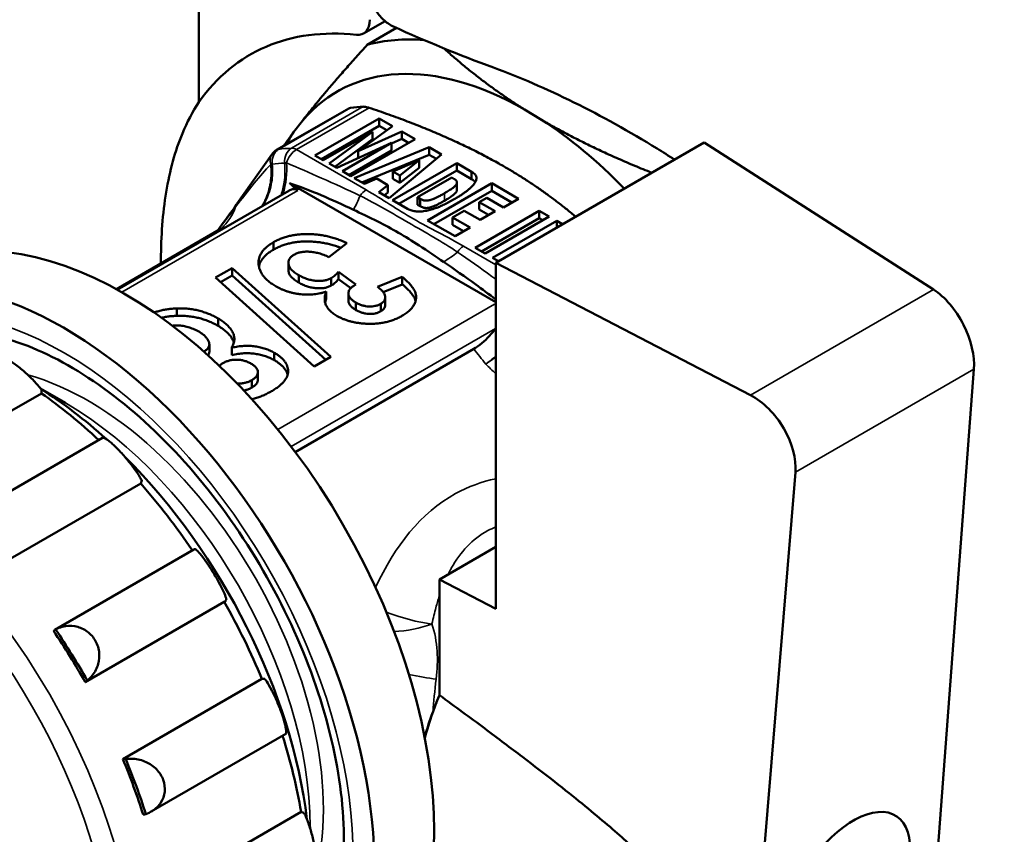
# Model space of a CAD drawing. Units: millimetres. Extents: x 87 to 771, y 25 to 568.
# Drawn here: x 637 to 670, y 167 to 194 of the extents above; entities that cross this region are included whole.
import ezdxf

# ---------------------------------------------------------------- set-up
doc = ezdxf.new("R2010")
doc.units = ezdxf.units.MM
doc.header["$LTSCALE"] = 2
doc.layers.add('Sichtbar (ISO)', color=7, linetype='Continuous', lineweight=50)
doc.layers.add('Sichtbar schmal (ISO)', color=7, linetype='Continuous', lineweight=35)

msp = doc.modelspace()

# ---------------------------------------------------------------- linework, layer by layer
at = {"layer": 'Sichtbar (ISO)'}
for p, q in [((643.034, 191.654), (643.034, 207.751)), ((649.189, 194.332), (648.477, 193.921)), ((648.603, 193.549), (649.568, 194.106)), ((645.607, 190.074), (647.989, 191.449)), ((653.801, 191.411), (654.36, 191.072)), ((646.169, 190.66), (646.461, 191.042)), ((646.874, 189.894), (648.995, 191.119)), ((648.995, 191.119), (649.437, 190.864)), ((648.995, 190.874), (648.995, 191.119)), ((647.086, 189.772), (648.995, 190.874)), ((649.437, 190.864), (648.301, 190.033)), ((648.995, 190.874), (649.249, 190.727)), ((648.774, 190.673), (647.149, 189.735)), ((647.341, 189.625), (648.774, 190.673)), ((647.528, 189.517), (648.774, 190.428)), ((650.18, 190.435), (648.059, 189.21)), ((648.301, 190.033), (649.741, 190.688)), ((648.774, 190.428), (648.774, 190.673)), ((649.407, 190.292), (649.741, 190.444)), ((649.741, 190.688), (650.18, 190.435)), ((649.741, 190.444), (649.741, 190.688)), ((649.741, 190.444), (649.968, 190.313)), ((649.407, 190.307), (647.591, 189.48)), ((647.783, 189.369), (649.407, 190.307)), ((647.995, 189.247), (649.407, 190.062)), ((648.169, 189.147), (650.653, 190.162)), ((649.407, 190.062), (649.407, 190.307)), ((650.653, 190.162), (651.059, 189.927)), ((650.653, 189.917), (650.653, 190.162)), ((659.736, 190.322), (652.85, 186.347)), ((667.319, 185.46), (659.736, 190.322)), ((645.448, 189.928), (644.296, 188.289)), ((647.149, 189.735), (646.874, 189.894)), ((648.301, 189.803), (648.301, 190.033)), ((648.417, 189.003), (650.653, 189.917)), ((651.059, 189.927), (649.326, 188.479)), ((650.313, 189.732), (649.451, 189.361)), ((649.68, 189.228), (650.313, 189.732)), ((650.313, 189.487), (650.313, 189.732)), ((650.653, 189.917), (650.886, 189.782)), ((645.415, 189.584), (645.415, 189.584)), ((647.591, 189.48), (647.341, 189.625)), ((649.436, 188.415), (651.557, 189.64)), ((649.68, 188.983), (650.313, 189.487)), ((651.557, 189.64), (652.052, 189.354)), ((651.557, 189.395), (651.557, 189.64)), ((648.059, 189.21), (647.783, 189.369)), ((648.505, 188.953), (648.169, 189.147)), ((648.915, 189.129), (648.505, 188.953)), ((649.284, 188.916), (648.915, 189.129)), ((649.451, 189.361), (649.68, 189.228)), ((649.451, 189.116), (649.451, 189.361)), ((649.451, 189.116), (649.68, 188.983)), ((649.648, 188.292), (651.557, 189.395)), ((649.68, 188.983), (649.68, 189.228)), ((651.392, 189.163), (650.263, 188.51)), ((651.477, 189.114), (651.392, 189.163)), ((651.557, 189.395), (652.052, 189.109)), ((652.052, 189.109), (652.052, 189.354)), ((652.85, 185.041), (646.027, 188.98)), ((648.981, 188.678), (649.284, 188.916)), ((649.284, 188.672), (649.284, 188.916)), ((650.593, 187.747), (652.714, 188.972)), ((651.566, 188.755), (651.566, 189)), ((652.714, 188.972), (653.596, 188.463)), ((652.714, 188.727), (652.714, 188.972)), ((640.34, 185.458), (646.006, 188.729)), ((649.326, 188.479), (648.981, 188.678)), ((649.031, 188.472), (649.031, 188.472)), ((649.16, 188.574), (649.284, 188.672)), ((650.263, 188.51), (650.346, 188.462)), ((650.263, 188.265), (650.263, 188.51)), ((650.346, 188.217), (650.346, 188.462)), ((650.805, 187.624), (652.714, 188.727)), ((652.549, 188.494), (652.301, 188.351)), ((653.1, 188.176), (652.549, 188.494)), ((652.714, 188.727), (653.384, 188.34)), ((653.596, 188.463), (653.1, 188.176)), ((649.931, 188.129), (649.436, 188.415)), ((649.475, 188.193), (649.475, 188.193)), ((650.263, 188.265), (650.346, 188.217)), ((652.301, 188.351), (652.825, 188.049)), ((652.301, 188.106), (652.301, 188.351)), ((652.301, 188.106), (652.613, 187.927)), ((651.805, 188.065), (651.42, 187.842)), ((651.42, 187.842), (651.998, 187.508)), ((651.42, 187.597), (651.42, 187.842)), ((652.329, 187.763), (651.805, 188.065)), ((652.163, 186.84), (654.285, 188.065)), ((652.825, 188.049), (652.329, 187.763)), ((652.376, 186.718), (654.285, 187.82)), ((654.615, 187.874), (652.494, 186.649)), ((654.285, 188.065), (654.615, 187.874)), ((654.285, 187.82), (654.285, 188.065)), ((654.285, 187.82), (654.403, 187.752)), ((651.502, 187.222), (650.593, 187.747)), ((650.626, 187.521), (650.626, 187.521)), ((651.42, 187.597), (651.786, 187.386)), ((651.998, 187.508), (651.502, 187.222)), ((652.742, 186.506), (654.863, 187.731)), ((654.863, 187.731), (655.055, 187.62)), ((654.863, 187.509), (654.863, 187.731)), ((640.31, 185.475), (643.718, 187.443)), ((645.499, 186.778), (645.499, 187.023)), ((647.931, 186.995), (647.334, 186.536)), ((652.494, 186.649), (652.163, 186.84)), ((651.346, 186.521), (651.346, 186.52)), ((651.466, 186.608), (651.466, 186.608)), ((652.934, 186.395), (652.742, 186.506)), ((643.585, 185.856), (644.137, 186.174)), ((644.137, 186.174), (647.403, 183.237)), ((644.137, 185.93), (644.137, 186.174)), ((645.994, 186.107), (645.994, 186.352)), ((652.85, 174.916), (652.85, 186.347)), ((661.272, 181.969), (652.85, 186.347)), ((646.852, 182.919), (643.585, 185.856)), ((643.751, 185.707), (644.137, 185.93)), ((644.137, 185.93), (647.237, 183.141)), ((646.336, 185.693), (646.336, 185.938)), ((647.411, 185.594), (647.411, 185.839)), ((647.649, 186.045), (648.229, 185.631)), ((647.649, 185.8), (647.649, 186.045)), ((648.94, 185.547), (649.757, 185.879)), ((649.757, 185.634), (649.757, 185.879)), ((647.649, 185.8), (648.057, 185.509)), ((649.127, 185.378), (649.757, 185.634)), ((647.245, 185.151), (647.245, 185.396)), ((647.978, 185.099), (647.978, 185.344)), ((649.197, 184.96), (649.197, 185.205)), ((648.227, 184.786), (648.227, 185.031)), ((649.047, 184.745), (649.047, 184.99)), ((642.313, 184.594), (642.313, 184.839)), ((643.673, 184.262), (643.673, 184.507)), ((643.382, 183.407), (643.382, 183.652)), ((644.121, 183.298), (644.121, 183.543)), ((645.526, 183.13), (645.526, 183.375)), ((646.223, 180.094), (652.12, 183.499)), ((647.403, 183.237), (646.852, 182.919)), ((644.989, 182.483), (644.989, 182.728)), ((668.654, 182.829), (667.253, 164.212)), ((644.785, 182.223), (644.785, 182.468)), ((633.235, 179.377), (637.831, 182.031)), ((638.623, 181.717), (637.804, 182.189)), ((635.487, 178.04), (639.854, 180.561)), ((662.754, 179.423), (661.198, 160.716)), ((636.517, 176.399), (641.113, 179.053)), ((638.274, 174.218), (642.871, 176.872)), ((652.85, 176.957), (650.989, 175.883)), ((650.989, 172.059), (650.989, 175.883)), ((652.85, 174.916), (650.989, 175.883)), ((639.28, 172.49), (643.876, 175.143)), ((645.12, 172.597), (640.524, 169.944)), ((641.458, 168.21), (645.908, 170.779)), ((646.415, 168.203), (641.819, 165.549)), ((646.711, 167.706), (646.711, 167.666))]:
    msp.add_line(p, q, dxfattribs=at)
msp.add_arc((645.857, 189.641), 0.5, 120, 144.8961, dxfattribs=at)
for centre, major_axis, ratio, start_param, end_param in [((647.977, 194.787), (0.5, -0.866), 0.57735, 5.882184, 7.068583), ((652.22, 180.227), (-7.5, 12.99), 0.57735, 5.882184, 6.544997), ((675.42, 213.217), (42, 0), 0.57735, 4.046321, 4.142951), ((654.259, 181.404), (-6.75, 11.691), 0.57735, 5.905256, 6.131991), ((653.853, 181.17), (-6.253, 10.831), 0.57735, 5.50374, 6.487678), ((652.553, 180.419), (-6.075, 10.522), 0.57735, 5.993083, 6.049689), ((653.853, 181.17), (-6.253, 10.831), 0.57735, 5.122388, 5.44048), ((653.853, 181.17), (-6.253, 10.831), 0.57735, 0.267753, 0.329404), ((653.853, 181.17), (6.253, -10.831), 0.57735, 3.625095, 3.62512), ((653.854, 181.17), (6.253, -10.831), 0.57735, 3.700118, 3.700123), ((644.705, 188.001), (-0.409, 0.288), 0.788675, 0, 0.001678), ((653.853, 181.17), (6.253, -10.831), 0.57735, 3.712088, 3.712101), ((640.56, 173.495), (-7.25, 12.557), 0.57735, 3.141593, 6.283185), ((638.58, 172.352), (-7.25, 12.557), 0.57735, 3.091872, 6.39063), ((667.319, 183.827), (0.925, -1.775), 0.546379, 0.721708, 2.379771), ((637.413, 171.678), (-6.575, 11.388), 0.57735, 5.219404, 5.454174), ((637.126, 182.5), (0.5, -0.866), 0.57735, 0.709649, 0.860591), ((636.812, 171.331), (-6.95, 12.038), 0.57735, 5.196751, 5.393932), ((661.272, 180.336), (-1.083, 1.683), 0.606728, 3.810655, 5.468718), ((637.413, 171.678), (-6.575, 11.388), 0.57735, 4.075349, 5.148454), ((640.469, 179.761), (0.5, -0.866), 0.57735, 0.360583, 0.511526), ((636.812, 171.331), (-6.95, 12.038), 0.57735, 4.840028, 5.044866), ((643.371, 176.006), (-0.5, 0.866), 0.57735, 6.231419, 6.283185), ((643.371, 176.006), (0.5, -0.866), 0.57735, 0.011517, 0.16246), ((636.812, 171.331), (-6.95, 12.038), 0.57735, 4.490605, 4.6958), ((638.774, 173.352), (-0.5, 0.866), 0.57735, 6.231419, 6.382362), ((632.216, 168.677), (-6.95, 12.038), 0.57735, 4.6958, 4.839671), ((632.216, 168.677), (-7.025, 12.168), 0.57735, 4.69691, 4.838561), ((638.774, 173.352), (0.5, -0.866), 0.57735, 0.011517, 0.16246), ((645.481, 171.687), (-0.5, 0.866), 0.57735, 5.882353, 6.033296), ((654.525, 171.392), (-3, -5.196), 0.57735, 4.912102, 5.172874), ((654.525, 171.392), (3, 5.196), 0.57735, 1.770509, 1.869547), ((654.525, 171.392), (-3, -5.196), 0.57735, 5.018041, 5.172874), ((636.812, 171.331), (-6.95, 12.038), 0.57735, 4.141539, 4.342384), ((640.885, 169.033), (-0.5, 0.866), 0.57735, 5.882353, 6.033296), ((632.216, 168.677), (-6.95, 12.038), 0.57735, 4.346735, 4.490605), ((632.216, 168.677), (-7.025, 12.168), 0.57735, 4.347844, 4.489496), ((640.885, 169.033), (0.5, -0.866), 0.57735, 5.945636, 6.096579), ((646.546, 167.325), (0.5, -0.866), 0.57735, 2.391695, 2.542638)]:
    msp.add_ellipse(centre, major_axis=major_axis, ratio=ratio, start_param=start_param, end_param=end_param, dxfattribs=at)
msp.add_ellipse((664.478, 165.646), major_axis=(1.624, 2.409), ratio=0.524987, dxfattribs=at)
for points, knots in [([(648.685, 195.332), (648.685, 195.23), (648.704, 195.111), (648.783, 194.873), (648.843, 194.753), (648.981, 194.543), (649.069, 194.439), (649.263, 194.266), (649.369, 194.197), (649.468, 194.152)], [0, 0, 0, 0, 0.037652, 0.037652, 0.0753039, 0.0753039, 0.1132159, 0.1132159, 0.1511279, 0.1511279, 0.1511279, 0.1511279]), ([(658.757, 189.757), (658.565, 189.881), (658.373, 190.003), (657.271, 190.683), (656.344, 191.196), (654.522, 192.095), (653.625, 192.481), (652.775, 192.795)], [6.321568, 6.321568, 6.321568, 6.321568, 6.3861, 6.3861, 6.6889262, 6.6889262, 6.9917524, 6.9917524, 6.9917524, 6.9917524]), ([(643.033, 191.649), (642.828, 191.338), (642.646, 190.996), (642.25, 190.042), (642.072, 189.388), (641.838, 187.978), (641.783, 187.222), (641.783, 186.449), (641.783, 186.408), (641.784, 186.367), (641.784, 186.326)], [-0.7504421, -0.7504421, -0.7504421, -0.7504421, -0.5678645, -0.5678645, -0.2839323, -0.2839323, 0, 0, 0, 0.0149748, 0.0149748, 0.0149748, 0.0149748]), ([(648.661, 191.47), (648.648, 191.475), (648.636, 191.479), (648.565, 191.499), (648.511, 191.507), (648.469, 191.505)], [0.21743625, 0.21743625, 0.21743625, 0.21743625, 0.22157059, 0.22157059, 0.24158922, 0.24158922, 0.24158922, 0.24158922]), ([(651.151, 188.642), (651.178, 188.657), (651.228, 188.686), (651.298, 188.73), (651.359, 188.771), (651.413, 188.808), (651.458, 188.844), (651.495, 188.876), (651.524, 188.906), (651.545, 188.934), (651.558, 188.96), (651.565, 188.984), (651.566, 189.008), (651.561, 189.031), (651.549, 189.053), (651.531, 189.074), (651.508, 189.095), (651.487, 189.107), (651.477, 189.114)], [0, 0, 0, 0, 0.113396, 0.218177, 0.313222, 0.399168, 0.476896, 0.545315, 0.605319, 0.657325, 0.703908, 0.747413, 0.788607, 0.829257, 0.869717, 0.911064, 0.954082, 1, 1, 1, 1]), ([(652.052, 189.354), (652.075, 189.34), (652.118, 189.314), (652.166, 189.268), (652.198, 189.221), (652.213, 189.172), (652.211, 189.122), (652.2, 189.069), (652.173, 189.013), (652.135, 188.956), (652.087, 188.896), (652.027, 188.835), (651.959, 188.773), (651.88, 188.71), (651.793, 188.647), (651.701, 188.584), (651.601, 188.521), (651.531, 188.48), (651.496, 188.459)], [0, 0, 0, 0, 0.05421, 0.103932, 0.151017, 0.197048, 0.2445, 0.294982, 0.348981, 0.407696, 0.470533, 0.5368, 0.606544, 0.680258, 0.757241, 0.835981, 0.916858, 1, 1, 1, 1]), ([(652.052, 189.109), (652.075, 189.095), (652.118, 189.069), (652.154, 189.035), (652.169, 189.016), (652.172, 189.013)], [0, 0, 0, 0, 0.0542096, 0.1039322, 0.1125793, 0.1125793, 0.1125793, 0.1125793]), ([(646.006, 188.729), (646.018, 188.736), (646.031, 188.743), (646.081, 188.766), (646.119, 188.778), (646.174, 188.782), (646.191, 188.781), (646.219, 188.777), (646.23, 188.774), (646.252, 188.767), (646.263, 188.762), (646.284, 188.749), (646.295, 188.741), (646.304, 188.732)], [0.0312339, 0.0312339, 0.0312339, 0.0312339, 0.03603305, 0.03603305, 0.050368, 0.050368, 0.05718909, 0.05718909, 0.06202615, 0.06202615, 0.06695791, 0.06695791, 0.07250224, 0.07250224, 0.07250224, 0.07250224]), ([(646.027, 188.98), (646.362, 188.873), (646.746, 188.719), (647.42, 188.432), (647.801, 188.26), (648.143, 188.099)], [0.0000005, 0.0000005, 0.0000005, 0.0000005, 0.1454892, 0.1454892, 0.2933093, 0.2933093, 0.2933093, 0.2933093]), ([(646.027, 188.98), (646.075, 188.94), (646.122, 188.899), (646.215, 188.816), (646.26, 188.774), (646.304, 188.732)], [0.00000052, 0.00000052, 0.00000052, 0.00000052, 0.0255423, 0.0255423, 0.05106861, 0.05106861, 0.05106861, 0.05106861]), ([(651.151, 188.397), (651.178, 188.412), (651.228, 188.442), (651.298, 188.485), (651.359, 188.526), (651.413, 188.563), (651.458, 188.599), (651.495, 188.631), (651.524, 188.661), (651.545, 188.689), (651.558, 188.715), (651.564, 188.736), (651.566, 188.75), (651.566, 188.755)], [0, 0, 0, 0, 0.113396, 0.2181766, 0.313222, 0.3991675, 0.4768963, 0.5453151, 0.6053185, 0.6573254, 0.7039078, 0.7474133, 0.7741651, 0.7741651, 0.7741651, 0.7741651]), ([(651.496, 188.459), (651.468, 188.443), (651.415, 188.412), (651.334, 188.369), (651.259, 188.328), (651.186, 188.291), (651.117, 188.258), (651.051, 188.228), (650.99, 188.201), (650.912, 188.171), (650.821, 188.138), (650.713, 188.105), (650.609, 188.078), (650.509, 188.059), (650.416, 188.045), (650.332, 188.039), (650.255, 188.038), (650.209, 188.045), (650.187, 188.048)], [0, 0, 0, 0, 0.07569, 0.147071, 0.214144, 0.276555, 0.335124, 0.389107, 0.439282, 0.485052, 0.569768, 0.648951, 0.722086, 0.790667, 0.852934, 0.907978, 0.956484, 1, 1, 1, 1]), ([(650.346, 188.462), (650.363, 188.453), (650.394, 188.436), (650.445, 188.416), (650.493, 188.404), (650.542, 188.399), (650.592, 188.403), (650.646, 188.412), (650.706, 188.428), (650.759, 188.446), (650.805, 188.464), (650.844, 188.48), (650.887, 188.5), (650.933, 188.523), (650.983, 188.548), (651.036, 188.577), (651.093, 188.608), (651.131, 188.63), (651.151, 188.642)], [0, 0, 0, 0, 0.071392, 0.132793, 0.185635, 0.23263, 0.281528, 0.338675, 0.404997, 0.481392, 0.525041, 0.57458, 0.63072, 0.692296, 0.76001, 0.833827, 0.913823, 1, 1, 1, 1]), ([(648.143, 188.099), (648.367, 187.993), (648.673, 187.849), (649.181, 187.591), (649.403, 187.471), (649.862, 187.206), (650.083, 187.07), (650.589, 186.743), (650.908, 186.525), (651.123, 186.378)], [0.0000026, 0.0000026, 0.0000026, 0.0000026, 0.0955457, 0.0955457, 0.1770965, 0.1770965, 0.2581434, 0.2581434, 0.3557656, 0.3557656, 0.3557656, 0.3557656]), ([(650.187, 188.048), (650.161, 188.053), (650.11, 188.063), (650.041, 188.082), (649.98, 188.103), (649.947, 188.121), (649.931, 188.129)], [0, 0, 0, 0, 0.282803, 0.542692, 0.779025, 1, 1, 1, 1]), ([(650.346, 188.217), (650.363, 188.208), (650.394, 188.191), (650.445, 188.171), (650.493, 188.159), (650.542, 188.154), (650.592, 188.158), (650.646, 188.167), (650.706, 188.183), (650.759, 188.201), (650.805, 188.219), (650.844, 188.235), (650.887, 188.255), (650.933, 188.278), (650.983, 188.303), (651.036, 188.332), (651.093, 188.363), (651.131, 188.385), (651.151, 188.397)], [0, 0, 0, 0, 0.071392, 0.132793, 0.185635, 0.23263, 0.281528, 0.338675, 0.404997, 0.481392, 0.525041, 0.57458, 0.63072, 0.692296, 0.76001, 0.833827, 0.913823, 1, 1, 1, 1]), ([(645.499, 187.023), (645.54, 187.046), (645.62, 187.09), (645.754, 187.147), (645.89, 187.196), (646.034, 187.234), (646.182, 187.265), (646.336, 187.284), (646.496, 187.296), (646.659, 187.297), (646.825, 187.291), (646.989, 187.274), (647.152, 187.25), (647.313, 187.216), (647.471, 187.174), (647.628, 187.123), (647.782, 187.063), (647.881, 187.018), (647.931, 186.995)], [0, 0, 0, 0, 0.063375, 0.124255, 0.18398, 0.242398, 0.300418, 0.358729, 0.418275, 0.47923, 0.540947, 0.6028, 0.665091, 0.728235, 0.792928, 0.859611, 0.928169, 1, 1, 1, 1]), ([(645.587, 185.566), (645.544, 185.593), (645.459, 185.644), (645.346, 185.728), (645.25, 185.815), (645.169, 185.905), (645.105, 186), (645.058, 186.097), (645.024, 186.198), (645.01, 186.301), (645.008, 186.403), (645.028, 186.503), (645.061, 186.6), (645.115, 186.693), (645.184, 186.782), (645.273, 186.866), (645.376, 186.948), (645.457, 186.998), (645.499, 187.023)], [0, 0, 0, 0, 0.06694, 0.131786, 0.195153, 0.257405, 0.319372, 0.381508, 0.444155, 0.508347, 0.571992, 0.633607, 0.694034, 0.75385, 0.813612, 0.8739, 0.936001, 1, 1, 1, 1]), ([(645.499, 186.778), (645.54, 186.801), (645.62, 186.845), (645.754, 186.902), (645.89, 186.951), (646.034, 186.989), (646.182, 187.02), (646.336, 187.039), (646.496, 187.051), (646.659, 187.052), (646.825, 187.046), (646.989, 187.029), (647.152, 187.005), (647.313, 186.971), (647.471, 186.929), (647.61, 186.884), (647.694, 186.852), (647.728, 186.839)], [0, 0, 0, 0, 0.0633748, 0.1242551, 0.1839795, 0.2423979, 0.3004178, 0.3587285, 0.4182746, 0.4792295, 0.5409473, 0.6027997, 0.6650913, 0.7282353, 0.7929281, 0.8596107, 0.9052683, 0.9052683, 0.9052683, 0.9052683]), ([(645.022, 186.224), (645.024, 186.236), (645.035, 186.28), (645.061, 186.355), (645.115, 186.448), (645.184, 186.537), (645.273, 186.621), (645.376, 186.703), (645.457, 186.753), (645.499, 186.778)], [0.6121713, 0.6121713, 0.6121713, 0.6121713, 0.633607, 0.6940344, 0.7538499, 0.813612, 0.8739003, 0.9360011, 1, 1, 1, 1]), ([(646.18, 186.612), (646.147, 186.591), (646.082, 186.55), (646.024, 186.473), (645.991, 186.389), (645.995, 186.299), (646.026, 186.205), (646.098, 186.113), (646.2, 186.021), (646.289, 185.966), (646.336, 185.938)], [0, 0, 0, 0, 0.111299, 0.218623, 0.328703, 0.447061, 0.572347, 0.703186, 0.844909, 1, 1, 1, 1]), ([(647.334, 186.536), (647.278, 186.561), (647.173, 186.608), (647.007, 186.662), (646.845, 186.698), (646.689, 186.716), (646.541, 186.715), (646.405, 186.698), (646.281, 186.665), (646.214, 186.63), (646.18, 186.612)], [0, 0, 0, 0, 0.164705, 0.311713, 0.445834, 0.568984, 0.682801, 0.790069, 0.893047, 1, 1, 1, 1]), ([(651.123, 186.378), (651.465, 186.144), (651.846, 185.877), (652.396, 185.476), (652.625, 185.305), (652.85, 185.13)], [0.0000024, 0.0000024, 0.0000024, 0.0000024, 0.1457272, 0.1457272, 0.2357515, 0.2357515, 0.2357515, 0.2357515]), ([(645.994, 186.107), (645.994, 186.09), (645.999, 186.041), (646.026, 185.96), (646.098, 185.868), (646.2, 185.776), (646.289, 185.721), (646.336, 185.693)], [0.3795155, 0.3795155, 0.3795155, 0.3795155, 0.4470606, 0.5723473, 0.7031855, 0.8449089, 1, 1, 1, 1]), ([(646.336, 185.938), (646.383, 185.912), (646.472, 185.864), (646.62, 185.807), (646.769, 185.768), (646.918, 185.748), (647.061, 185.746), (647.194, 185.759), (647.313, 185.79), (647.378, 185.822), (647.411, 185.839)], [0, 0, 0, 0, 0.159424, 0.303781, 0.436669, 0.562607, 0.680698, 0.788746, 0.892837, 1, 1, 1, 1]), ([(647.411, 185.839), (647.432, 185.852), (647.477, 185.879), (647.535, 185.928), (647.595, 185.983), (647.631, 186.024), (647.649, 186.045)], [0, 0, 0, 0, 0.214268, 0.4506, 0.712779, 1, 1, 1, 1]), ([(649.757, 185.879), (649.807, 185.837), (649.901, 185.757), (650.02, 185.635), (650.11, 185.52), (650.174, 185.41), (650.212, 185.302), (650.22, 185.195), (650.204, 185.087), (650.162, 184.979), (650.095, 184.874), (650.005, 184.773), (649.889, 184.678), (649.797, 184.621), (649.749, 184.592)], [0, 0, 0, 0, 0.107334, 0.205064, 0.293508, 0.373591, 0.449353, 0.524469, 0.599768, 0.677017, 0.755847, 0.834949, 0.915849, 1, 1, 1, 1]), ([(647.245, 185.396), (647.213, 185.386), (647.149, 185.365), (647.05, 185.339), (646.947, 185.32), (646.843, 185.305), (646.737, 185.296), (646.629, 185.293), (646.52, 185.297), (646.408, 185.305), (646.298, 185.319), (646.188, 185.338), (646.082, 185.363), (645.977, 185.392), (645.875, 185.428), (645.776, 185.469), (645.678, 185.514), (645.617, 185.549), (645.587, 185.566)], [0, 0, 0, 0, 0.060812, 0.120608, 0.179541, 0.238101, 0.296524, 0.355342, 0.415559, 0.477105, 0.539588, 0.602021, 0.664841, 0.728685, 0.793551, 0.860037, 0.929216, 1, 1, 1, 1]), ([(646.336, 185.693), (646.383, 185.667), (646.472, 185.619), (646.62, 185.562), (646.769, 185.523), (646.918, 185.503), (647.061, 185.501), (647.194, 185.514), (647.313, 185.545), (647.378, 185.577), (647.411, 185.594)], [0, 0, 0, 0, 0.159424, 0.303781, 0.436669, 0.562607, 0.680698, 0.788746, 0.892837, 1, 1, 1, 1]), ([(647.411, 185.594), (647.432, 185.607), (647.477, 185.634), (647.535, 185.683), (647.595, 185.738), (647.631, 185.779), (647.649, 185.8)], [0, 0, 0, 0, 0.214268, 0.4506, 0.712779, 1, 1, 1, 1]), ([(648.229, 185.631), (648.189, 185.608), (648.113, 185.564), (648.033, 185.488), (647.983, 185.41), (647.973, 185.329), (647.994, 185.249), (648.043, 185.172), (648.121, 185.097), (648.191, 185.054), (648.227, 185.031)], [0, 0, 0, 0, 0.142958, 0.270387, 0.388781, 0.50427, 0.621333, 0.739301, 0.864788, 1, 1, 1, 1]), ([(649.047, 184.99), (649.072, 185.006), (649.123, 185.039), (649.171, 185.099), (649.197, 185.164), (649.198, 185.236), (649.176, 185.311), (649.122, 185.389), (649.046, 185.47), (648.977, 185.52), (648.94, 185.547)], [0, 0, 0, 0, 0.106764, 0.211011, 0.316889, 0.43189, 0.55495, 0.687142, 0.835587, 1, 1, 1, 1]), ([(649.757, 185.634), (649.807, 185.592), (649.901, 185.512), (650.02, 185.39), (650.11, 185.275), (650.169, 185.174), (650.192, 185.112), (650.2, 185.086)], [0, 0, 0, 0, 0.1073339, 0.2050639, 0.293508, 0.3735906, 0.4286075, 0.4286075, 0.4286075, 0.4286075]), ([(647.602, 184.588), (647.558, 184.615), (647.474, 184.668), (647.37, 184.756), (647.291, 184.85), (647.233, 184.949), (647.199, 185.054), (647.192, 185.164), (647.204, 185.279), (647.231, 185.356), (647.245, 185.396)], [0, 0, 0, 0, 0.125413, 0.246469, 0.364724, 0.483676, 0.604105, 0.728718, 0.86067, 1, 1, 1, 1]), ([(647.978, 185.099), (647.978, 185.094), (647.979, 185.063), (647.994, 185.004), (648.043, 184.927), (648.121, 184.852), (648.191, 184.809), (648.227, 184.786)], [0.4835681, 0.4835681, 0.4835681, 0.4835681, 0.5042698, 0.6213333, 0.7393011, 0.8647885, 1, 1, 1, 1]), ([(648.227, 185.031), (648.261, 185.013), (648.325, 184.979), (648.431, 184.939), (648.541, 184.913), (648.652, 184.901), (648.761, 184.902), (648.866, 184.917), (648.963, 184.946), (649.018, 184.975), (649.047, 184.99)], [0, 0, 0, 0, 0.147508, 0.282279, 0.408964, 0.529633, 0.646384, 0.760059, 0.876621, 1, 1, 1, 1]), ([(649.047, 184.745), (649.072, 184.761), (649.123, 184.794), (649.171, 184.854), (649.193, 184.91), (649.197, 184.946), (649.197, 184.96)], [0, 0, 0, 0, 0.1067638, 0.2110111, 0.3168888, 0.3856866, 0.3856866, 0.3856866, 0.3856866]), ([(641.556, 184.703), (641.563, 184.705), (641.614, 184.723), (641.713, 184.753), (641.857, 184.788), (642.006, 184.813), (642.158, 184.832), (642.261, 184.837), (642.313, 184.839)], [0.374277, 0.374277, 0.374277, 0.374277, 0.3917722, 0.5154318, 0.6364244, 0.7571626, 0.8778867, 1, 1, 1, 1]), ([(641.802, 184.529), (641.821, 184.534), (641.888, 184.548), (642.006, 184.568), (642.158, 184.587), (642.261, 184.592), (642.313, 184.594)], [0.5896478, 0.5896478, 0.5896478, 0.5896478, 0.6364244, 0.7571626, 0.8778867, 1, 1, 1, 1]), ([(642.313, 184.839), (642.375, 184.84), (642.497, 184.842), (642.678, 184.828), (642.856, 184.805), (643.029, 184.769), (643.198, 184.721), (643.362, 184.661), (643.523, 184.59), (643.622, 184.535), (643.673, 184.507)], [0, 0, 0, 0, 0.120894, 0.240446, 0.35882, 0.479103, 0.601491, 0.729114, 0.860787, 1, 1, 1, 1]), ([(642.313, 184.594), (642.375, 184.595), (642.497, 184.597), (642.678, 184.583), (642.856, 184.56), (643.029, 184.524), (643.198, 184.476), (643.362, 184.416), (643.523, 184.345), (643.622, 184.29), (643.673, 184.262)], [0, 0, 0, 0, 0.120894, 0.240446, 0.35882, 0.479103, 0.601491, 0.729114, 0.860787, 1, 1, 1, 1]), ([(648.552, 184.334), (648.506, 184.337), (648.415, 184.343), (648.283, 184.361), (648.154, 184.383), (648.032, 184.412), (647.916, 184.447), (647.805, 184.488), (647.699, 184.535), (647.634, 184.571), (647.602, 184.588)], [0, 0, 0, 0, 0.12947, 0.256857, 0.381116, 0.504623, 0.626413, 0.748835, 0.873733, 1, 1, 1, 1]), ([(648.227, 184.786), (648.261, 184.768), (648.325, 184.734), (648.431, 184.694), (648.541, 184.668), (648.652, 184.656), (648.761, 184.657), (648.866, 184.672), (648.963, 184.702), (649.018, 184.73), (649.047, 184.745)], [0, 0, 0, 0, 0.147508, 0.282279, 0.408964, 0.529633, 0.646384, 0.760059, 0.876621, 1, 1, 1, 1]), ([(649.749, 184.592), (649.707, 184.568), (649.623, 184.523), (649.486, 184.464), (649.343, 184.416), (649.195, 184.378), (649.042, 184.35), (648.883, 184.335), (648.719, 184.328), (648.608, 184.332), (648.552, 184.334)], [0, 0, 0, 0, 0.133408, 0.26179, 0.385656, 0.507403, 0.627828, 0.749162, 0.872757, 1, 1, 1, 1]), ([(643.053, 184.061), (643.026, 184.076), (642.973, 184.106), (642.89, 184.146), (642.807, 184.18), (642.725, 184.21), (642.641, 184.233), (642.558, 184.252), (642.474, 184.265), (642.391, 184.273), (642.31, 184.276), (642.231, 184.275), (642.181, 184.271), (642.156, 184.268)], [0, 0, 0, 0, 0.0825454, 0.1601988, 0.2342345, 0.3049012, 0.3720301, 0.4370406, 0.499401, 0.5604446, 0.6201114, 0.6766576, 0.7311606, 0.7311606, 0.7311606, 0.7311606]), ([(643.673, 184.507), (643.727, 184.474), (643.832, 184.409), (643.964, 184.3), (644.071, 184.185), (644.138, 184.084), (644.179, 184.001), (644.197, 183.937), (644.21, 183.873), (644.21, 183.808), (644.202, 183.743), (644.183, 183.677), (644.159, 183.609), (644.133, 183.565), (644.121, 183.543)], [0, 0, 0, 0, 0.128342, 0.253149, 0.3762, 0.498753, 0.559923, 0.62079, 0.681536, 0.743319, 0.804812, 0.868241, 0.933415, 1, 1, 1, 1]), ([(643.673, 184.262), (643.727, 184.229), (643.832, 184.164), (643.964, 184.055), (644.071, 183.94), (644.138, 183.839), (644.176, 183.761), (644.188, 183.724), (644.192, 183.708)], [0, 0, 0, 0, 0.1283419, 0.2531495, 0.3761996, 0.4987535, 0.5599226, 0.6053648, 0.6053648, 0.6053648, 0.6053648]), ([(646.81, 163.159), (646.939, 163.355), (647.058, 163.568), (647.506, 164.525), (647.731, 165.428), (647.876, 167.442), (647.81, 168.54), (647.396, 170.851), (647.047, 172.064), (646.09, 174.481), (645.481, 175.685), (644.067, 177.95), (643.262, 179.011), (641.545, 180.876), (640.635, 181.681), (638.816, 182.953), (637.909, 183.424), (636.199, 184.008), (635.399, 184.121), (634.531, 184.062), (634.371, 184.042), (634.215, 184.013)], [5.778851, 5.778851, 5.778851, 5.778851, 5.88117, 5.88117, 6.203458, 6.203458, 6.510101, 6.510101, 6.818018, 6.818018, 7.128097, 7.128097, 7.438742, 7.438742, 7.748131, 7.748131, 8.055095, 8.055095, 8.363781, 8.363781, 8.436536, 8.436536, 8.436536, 8.436536]), ([(643.201, 183.409), (643.216, 183.418), (643.248, 183.439), (643.293, 183.474), (643.331, 183.515), (643.36, 183.556), (643.377, 183.6), (643.384, 183.644), (643.38, 183.69), (643.361, 183.752), (643.322, 183.827), (643.251, 183.912), (643.165, 183.992), (643.09, 184.038), (643.053, 184.061)], [0.0191714, 0.0191714, 0.0191714, 0.0191714, 0.0678287, 0.1326837, 0.1937877, 0.2536381, 0.3120434, 0.3718098, 0.432701, 0.4956884, 0.6234495, 0.7479394, 0.8734247, 1, 1, 1, 1]), ([(652.12, 183.499), (652.288, 183.596), (652.485, 183.76), (652.706, 184.002), (652.776, 184.089), (652.845, 184.18)], [-0.6217627, -0.6217627, -0.6217627, -0.6217627, -0.5505362, -0.5505362, -0.5187298, -0.5187298, -0.5187298, -0.5187298]), ([(644.121, 183.543), (644.189, 183.557), (644.321, 183.584), (644.522, 183.602), (644.715, 183.605), (644.9, 183.587), (645.074, 183.553), (645.237, 183.507), (645.39, 183.448), (645.481, 183.4), (645.526, 183.375)], [0, 0, 0, 0, 0.142142, 0.273795, 0.399325, 0.520434, 0.640033, 0.757942, 0.877279, 1, 1, 1, 1]), ([(636.397, 183.234), (636.424, 183.249), (636.473, 183.249), (636.612, 183.204), (636.702, 183.16), (636.894, 183.042), (637.005, 182.963), (637.226, 182.786), (637.336, 182.688), (637.534, 182.499), (637.632, 182.395), (637.758, 182.249), (637.797, 182.199), (637.831, 182.154)], [-0.5612764, -0.5612764, -0.5612764, -0.5612764, -0.5209398, -0.5209398, -0.4801657, -0.4801657, -0.4393916, -0.4393916, -0.3986176, -0.3986176, -0.3543108, -0.3543108, -0.3300939, -0.3300939, -0.3300939, -0.3300939]), ([(643.341, 183.284), (643.347, 183.294), (643.362, 183.316), (643.377, 183.355), (643.382, 183.387), (643.382, 183.404), (643.382, 183.407)], [0.2141067, 0.2141067, 0.2141067, 0.2141067, 0.2536381, 0.3120434, 0.3718098, 0.3822416, 0.3822416, 0.3822416, 0.3822416]), ([(644.121, 183.298), (644.189, 183.312), (644.321, 183.339), (644.522, 183.357), (644.715, 183.36), (644.9, 183.342), (645.074, 183.308), (645.237, 183.262), (645.39, 183.203), (645.481, 183.155), (645.526, 183.13)], [0, 0, 0, 0, 0.142142, 0.273795, 0.399325, 0.520434, 0.640033, 0.757942, 0.877279, 1, 1, 1, 1]), ([(645.526, 183.375), (645.563, 183.353), (645.634, 183.309), (645.728, 183.239), (645.808, 183.166), (645.872, 183.091), (645.923, 183.013), (645.959, 182.932), (645.981, 182.849), (645.987, 182.764), (645.98, 182.678), (645.954, 182.592), (645.909, 182.507), (645.849, 182.423), (645.77, 182.34), (645.675, 182.258), (645.561, 182.177), (645.476, 182.126), (645.433, 182.1)], [0, 0, 0, 0, 0.063601, 0.124765, 0.184117, 0.242746, 0.300038, 0.357207, 0.415531, 0.474601, 0.534375, 0.594623, 0.655511, 0.718647, 0.783456, 0.852083, 0.924081, 1, 1, 1, 1]), ([(643.829, 183.029), (643.797, 183.009), (643.754, 182.981), (643.719, 182.951), (643.71, 182.942)], [0, 0, 0, 0, 0.1310086, 0.178691, 0.178691, 0.178691, 0.178691]), ([(644.768, 183.009), (644.73, 183.029), (644.659, 183.068), (644.538, 183.111), (644.413, 183.137), (644.287, 183.148), (644.162, 183.141), (644.043, 183.119), (643.929, 183.081), (643.863, 183.047), (643.829, 183.029)], [0, 0, 0, 0, 0.144102, 0.275997, 0.397647, 0.516215, 0.632499, 0.749124, 0.869144, 1, 1, 1, 1]), ([(644.785, 182.468), (644.817, 182.488), (644.879, 182.527), (644.945, 182.594), (644.984, 182.664), (644.993, 182.737), (644.978, 182.81), (644.935, 182.881), (644.865, 182.949), (644.801, 182.989), (644.768, 183.009)], [0, 0, 0, 0, 0.13476, 0.257747, 0.376379, 0.495459, 0.614324, 0.734951, 0.86198, 1, 1, 1, 1]), ([(645.526, 183.13), (645.563, 183.108), (645.634, 183.064), (645.728, 182.994), (645.808, 182.921), (645.872, 182.846), (645.923, 182.768), (645.953, 182.701), (645.966, 182.66), (645.969, 182.647)], [0, 0, 0, 0, 0.0636008, 0.1247653, 0.1841166, 0.2427456, 0.3000383, 0.3572072, 0.3859767, 0.3859767, 0.3859767, 0.3859767]), ([(644.304, 182.355), (644.312, 182.355), (644.362, 182.353), (644.453, 182.357), (644.572, 182.379), (644.686, 182.415), (644.751, 182.45), (644.785, 182.468)], [0.485825, 0.485825, 0.485825, 0.485825, 0.5102144, 0.6285461, 0.7463485, 0.8678241, 1, 1, 1, 1]), ([(644.785, 182.223), (644.817, 182.243), (644.879, 182.282), (644.945, 182.349), (644.982, 182.416), (644.989, 182.462), (644.989, 182.483)], [0, 0, 0, 0, 0.1347603, 0.2577469, 0.3763792, 0.4802741, 0.4802741, 0.4802741, 0.4802741]), ([(644.523, 182.125), (644.539, 182.129), (644.594, 182.141), (644.686, 182.17), (644.751, 182.205), (644.785, 182.223)], [0.698906, 0.698906, 0.698906, 0.698906, 0.7463485, 0.8678241, 1, 1, 1, 1]), ([(645.433, 182.1), (645.387, 182.075), (645.299, 182.026), (645.16, 181.961), (645.018, 181.906), (644.894, 181.867), (644.816, 181.847), (644.787, 181.84)], [0, 0, 0, 0, 0.0755078, 0.1470948, 0.2148481, 0.2801662, 0.3175078, 0.3175078, 0.3175078, 0.3175078]), ([(717.42, 181.374), (717.42, 178.782), (716.751, 176.197), (714.16, 171.235), (712.18, 168.871), (707.048, 164.556), (703.835, 162.631), (696.557, 159.48), (692.485, 158.261), (683.923, 156.649), (679.435, 156.252), (670.482, 156.311), (666.018, 156.764), (657.539, 158.481), (653.526, 159.746), (649.675, 161.487), (649.409, 161.61), (649.146, 161.734)], [5.497787, 5.497787, 5.497787, 5.497787, 5.790623, 5.790623, 6.099459, 6.099459, 6.425277, 6.425277, 6.753251, 6.753251, 7.079893, 7.079893, 7.405964, 7.405964, 7.732685, 7.732685, 7.757097, 7.757097, 7.757097, 7.757097]), ([(639.854, 180.561), (639.87, 180.57), (639.899, 180.564), (639.984, 180.519), (640.048, 180.474), (640.202, 180.344), (640.292, 180.258), (640.471, 180.073), (640.568, 179.964), (640.749, 179.746), (640.833, 179.637), (640.975, 179.441), (641.04, 179.343), (641.113, 179.219), (641.134, 179.18), (641.149, 179.147)], [-0.5983453, -0.5983453, -0.5983453, -0.5983453, -0.5617139, -0.5617139, -0.5209398, -0.5209398, -0.4801657, -0.4801657, -0.4393916, -0.4393916, -0.3986176, -0.3986176, -0.3543108, -0.3543108, -0.3300939, -0.3300939, -0.3300939, -0.3300939]), ([(642.897, 176.886), (642.906, 176.887), (642.92, 176.881), (642.972, 176.843), (643.021, 176.793), (643.131, 176.662), (643.198, 176.576), (643.343, 176.373), (643.42, 176.255), (643.564, 176.025), (643.636, 175.9), (643.76, 175.671), (643.812, 175.566), (643.891, 175.392), (643.92, 175.315), (643.942, 175.234), (643.945, 175.213), (643.945, 175.198)], [-0.6302376, -0.6302376, -0.6302376, -0.6302376, -0.6060206, -0.6060206, -0.5617139, -0.5617139, -0.5209398, -0.5209398, -0.4801657, -0.4801657, -0.4393916, -0.4393916, -0.3986176, -0.3986176, -0.3543108, -0.3543108, -0.3300939, -0.3300939, -0.3300939, -0.3300939]), ([(638.301, 174.232), (638.369, 174.267), (638.442, 174.296), (638.656, 174.351), (638.802, 174.357), (639.062, 174.313), (639.193, 174.264), (639.424, 174.111), (639.525, 174.006), (639.668, 173.775), (639.718, 173.638), (639.755, 173.359), (639.743, 173.216), (639.672, 172.956), (639.604, 172.823), (639.465, 172.649), (639.408, 172.593), (639.349, 172.545)], [0.0200898, 0.0200898, 0.0200898, 0.0200898, 0.0443067, 0.0443067, 0.0886135, 0.0886135, 0.1293876, 0.1293876, 0.1701616, 0.1701616, 0.2109357, 0.2109357, 0.2517098, 0.2517098, 0.2960165, 0.2960165, 0.3202335, 0.3202335, 0.3202335, 0.3202335]), ([(645.216, 172.597), (645.235, 172.574), (645.257, 172.544), (645.326, 172.439), (645.379, 172.346), (645.484, 172.144), (645.542, 172.025), (645.654, 171.77), (645.709, 171.634), (645.8, 171.386), (645.84, 171.262), (645.898, 171.051), (645.916, 170.965), (645.93, 170.84), (645.927, 170.796), (645.911, 170.781), (645.909, 170.779), (645.908, 170.779)], [-0.6302376, -0.6302376, -0.6302376, -0.6302376, -0.6060206, -0.6060206, -0.5617139, -0.5617139, -0.5209398, -0.5209398, -0.4801657, -0.4801657, -0.4393916, -0.4393916, -0.3986176, -0.3986176, -0.3543108, -0.3543108, -0.3502289, -0.3502289, -0.3502289, -0.3502289]), ([(650.498, 170.668), (650.503, 170.686), (650.508, 170.705), (650.586, 170.975), (650.67, 171.228), (650.761, 171.48)], [0.6630717, 0.6630717, 0.6630717, 0.6630717, 0.6733485, 0.6733485, 0.8118997, 0.8118997, 0.8118997, 0.8118997]), ([(640.62, 169.943), (640.698, 169.955), (640.779, 169.959), (641.01, 169.947), (641.16, 169.91), (641.415, 169.795), (641.537, 169.713), (641.736, 169.508), (641.813, 169.385), (641.904, 169.137), (641.922, 169), (641.893, 168.739), (641.846, 168.616), (641.711, 168.404), (641.611, 168.305), (641.427, 168.189), (641.356, 168.155), (641.284, 168.129)], [0.0200898, 0.0200898, 0.0200898, 0.0200898, 0.0443067, 0.0443067, 0.0886135, 0.0886135, 0.1293876, 0.1293876, 0.1701616, 0.1701616, 0.2109357, 0.2109357, 0.2517098, 0.2517098, 0.2960165, 0.2960165, 0.3202335, 0.3202335, 0.3202335, 0.3202335]), ([(646.521, 168.155), (646.544, 168.11), (646.568, 168.058), (646.636, 167.892), (646.681, 167.764), (646.759, 167.51), (646.797, 167.369), (646.859, 167.091), (646.882, 166.952), (646.91, 166.717), (646.915, 166.608), (646.904, 166.445), (646.889, 166.39), (646.864, 166.356), (646.857, 166.35), (646.851, 166.346)], [-0.6302376, -0.6302376, -0.6302376, -0.6302376, -0.6060206, -0.6060206, -0.5617139, -0.5617139, -0.5209398, -0.5209398, -0.4801657, -0.4801657, -0.4393916, -0.4393916, -0.3986176, -0.3986176, -0.3872079, -0.3872079, -0.3872079, -0.3872079])]:
    msp.add_open_spline(points, degree=3, knots=knots, dxfattribs=at)
for points, weights in [([(648.603, 193.549), (647.325, 192.152), (646.461, 191.042)], [1.42810042966, 1.48061750501, 1.48485290587]), ([(653.801, 191.411), (652.37, 192.311), (651.129, 193.436)], [1.48485290587, 1.48099174434, 1.43700427283]), ([(655.488, 187.87), (652.917, 190.041), (648.661, 191.47)], [1.38203999769, 1.47947941482, 1.33827632164]), ([(658.004, 189.322), (655.955, 190.137), (654.36, 191.072)], [1.4301757141, 1.48070196302, 1.48485290587]), ([(646.169, 190.66), (645.996, 190.43), (645.838, 190.207)], [1.48485290587, 1.48394574636, 1.48082365381]), ([(650.989, 172.059), (657.516, 167.289), (658.431, 165.862)], [1.01840070721, 1.21438525203, 1.24805089892])]:
    msp.add_rational_spline(points, weights, degree=2, dxfattribs=at)
for points in [[(643.033, 191.649), (643.033, 191.651), (643.034, 191.652), (643.034, 191.654)], [(648.048, 191.467), (648.025, 191.464), (648.005, 191.458), (647.989, 191.449)], [(643.649, 187.403), (643.862, 187.695), (644.088, 187.993), (644.284, 188.27)], [(643.718, 187.443), (643.748, 187.46), (643.772, 187.48), (643.775, 187.483)], [(643.718, 187.443), (643.718, 187.443), (643.718, 187.443), (643.718, 187.443)], [(647.209, 185.033), (647.218, 185.072), (647.231, 185.112), (647.245, 185.151)], [(652.809, 184.976), (652.823, 184.972), (652.836, 184.967), (652.85, 184.962)], [(652.809, 184.976), (652.823, 184.971), (652.837, 184.966), (652.85, 184.959)], [(652.85, 184.187), (652.848, 184.185), (652.846, 184.183), (652.845, 184.18)]]:
    msp.add_open_spline(points, degree=3, dxfattribs=at)
at = {"layer": 'Sichtbar schmal (ISO)'}
for p, q in [((648.048, 191.467), (645.672, 190.095)), ((646.093, 190.133), (648.469, 191.505)), ((648.661, 191.47), (646.261, 190.085)), ((646.261, 190.085), (648.566, 188.754)), ((646.304, 188.732), (640.489, 185.375)), ((651.151, 188.397), (651.151, 188.642)), ((651.787, 186.894), (652.85, 186.281)), ((667.319, 185.46), (661.272, 181.969)), ((645.645, 180.84), (652.809, 184.976)), ((652.845, 184.18), (646.085, 180.278)), ((668.654, 182.829), (662.754, 179.423))]:
    msp.add_line(p, q, dxfattribs=at)
for centre, major_axis, ratio, start_param, end_param in [((645.857, 189.641), (-0.066, 0.496), 0.79434, 0.316239, 1.540119), ((645.857, 189.641), (-0.25, 0.433), 0.57735, 6.049689, 6.283185), ((650.176, 179.047), (-6.075, 10.522), 0.57735, 5.993083, 6.049689), ((646.261, 189.677), (-0.023, 0.499), 0.782379, 0.384411, 1.608291), ((646.261, 189.677), (-0.25, -0.433), 0.57735, 3.926991, 5.105094), ((646.261, 189.677), (-0.25, 0.433), 0.57735, 5.497787, 5.993083), ((645.857, 189.641), (-0.409, 0.288), 0.788675, 0, 0.827224), ((645.857, 189.641), (0.497, 0.05), 0.007658, 2.489053, 2.671973), ((649.844, 178.855), (-5.91, 10.236), 0.57735, 5.993083, 6.049689), ((646.261, 189.677), (-0.498, -0.042), 0.012536, 0.671823, 0.854742), ((648.566, 188.346), (-0.25, -0.433), 0.57735, 3.926991, 4.542812), ((647.545, 189.423), (0.332, 1.972), 0.507659, 4.064984, 4.347333), ((642.434, 188.966), (1.342, -1.483), 0.932234, 0.000021, 0.461061), ((644.705, 188.001), (-0.409, 0.288), 0.788675, 0.001678, 0.264942), ((651.787, 186.486), (-0.25, -0.433), 0.57735, 3.926991, 4.542812), ((650.766, 187.563), (1.575, 1.233), 0.591846, 4.485905, 4.768442), ((657.954, 183.538), (4.75, -8.227), 0.57735, 4.044701, 4.044752), ((638.58, 172.352), (-6.75, 11.691), 0.57735, 3.184381, 6.09008), ((648.514, 178.087), (-5.25, 9.093), 0.57735, 4.928408, 4.990607), ((639.373, 172.809), (5.5, -9.526), 0.57735, 0.437901, 2.614405), ((631.155, 168.065), (-6.95, 12.038), 0.57735, 3.141593, 6.283185), ((638.623, 172.376), (-5.72, 9.907), 0.57735, 3.926991, 5.497787), ((630.802, 167.861), (6.7, -11.605), 0.57735, 5.657522, 11.383671), ((675.42, 181.374), (42, 0), 0.57735, 4.04335, 6.283185), ((649.867, 175.192), (1.91, -0.594), 0.287782, 4.463451, 5.274034), ((649.867, 175.192), (1.971, 0.338), 0.492641, 4.434196, 5.084817), ((649.756, 172.934), (1.962, -0.389), 0.074164, 4.840014, 5.336168)]:
    msp.add_ellipse(centre, major_axis=major_axis, ratio=ratio, start_param=start_param, end_param=end_param, dxfattribs=at)
for points, knots in [([(644.251, 188.194), (644.443, 188.451), (644.651, 188.719), (644.868, 188.979), (645.046, 189.193), (645.229, 189.401), (645.413, 189.598)], [0, 0, 0, 0, 0.548744, 0.548744, 0.548744, 1, 1, 1, 1]), ([(645.119, 188.217), (645.163, 188.289), (645.189, 188.337), (645.229, 188.425), (645.313, 188.608), (645.367, 188.797), (645.398, 188.991), (645.429, 189.193), (645.434, 189.393), (645.413, 189.598)], [0.3827536, 0.3827536, 0.3827536, 0.3827536, 0.5, 0.5, 0.5, 0.7445353, 0.7445353, 0.7445353, 1, 1, 1, 1]), ([(645.462, 189.603), (645.481, 189.406), (645.475, 189.203), (645.442, 189.004), (645.408, 188.805), (645.336, 188.586), (645.261, 188.429), (645.231, 188.367), (645.197, 188.303), (645.157, 188.239)], [0, 0, 0, 0, 0.25, 0.25, 0.25, 0.4995603, 0.4995603, 0.4995603, 0.5996552, 0.5996552, 0.5996552, 0.5996552]), ([(645.756, 188.585), (645.801, 188.721), (645.834, 188.864), (645.855, 189.011), (645.885, 189.222), (645.889, 189.432), (645.871, 189.64)], [0.1310287, 0.1310287, 0.1310287, 0.1310287, 0.4879079, 0.4879079, 0.4879079, 1, 1, 1, 1]), ([(645.934, 189.644), (646.303, 189.488), (646.694, 189.321), (647.086, 189.147), (647.521, 188.955), (647.957, 188.755), (648.362, 188.561)], [0, 0, 0, 0, 0.473715, 0.473715, 0.473715, 1, 1, 1, 1]), ([(648.566, 188.754), (648.834, 188.599), (649.089, 188.436), (649.345, 188.274), (649.602, 188.113), (649.86, 187.952), (650.129, 187.797), (650.397, 187.642), (650.676, 187.493), (650.956, 187.345), (651.236, 187.197), (651.518, 187.05), (651.787, 186.894)], [0, 0, 0, 0, 0.25, 0.25, 0.25, 0.499992, 0.499992, 0.499992, 0.75, 0.75, 0.75, 1, 1, 1, 1]), ([(648.362, 188.561), (648.909, 188.293), (649.431, 187.981), (650.518, 187.353), (651.084, 187.037), (651.583, 186.702)], [0, 0, 0, 0, 0.5, 0.5, 1, 1, 1, 1]), ([(643.657, 187.408), (643.714, 187.484), (643.77, 187.56), (643.827, 187.635), (643.974, 187.83), (644.12, 188.018), (644.251, 188.194)], [0.6405022, 0.6405022, 0.6405022, 0.6405022, 0.7402685, 0.7402685, 0.7402685, 1, 1, 1, 1]), ([(643.947, 187.541), (643.939, 187.538), (643.932, 187.536), (643.927, 187.534), (643.925, 187.534), (643.924, 187.533), (643.923, 187.533), (643.878, 187.518), (643.8, 187.49), (643.718, 187.443)], [0.4726715, 0.4726715, 0.4726715, 0.4726715, 0.4940549, 0.4940549, 0.4940549, 0.5, 0.5, 0.5, 0.7362755, 0.7362755, 0.7362755, 0.7362755]), ([(651.583, 186.702), (651.947, 186.452), (652.334, 186.176), (652.723, 185.893), (652.765, 185.862), (652.808, 185.831), (652.85, 185.8)], [0, 0, 0, 0, 0.5263031, 0.5263031, 0.5263031, 0.5834728, 0.5834728, 0.5834728, 0.5834728]), ([(652.516, 182.997), (652.618, 183.075), (652.708, 183.147), (652.78, 183.206), (652.805, 183.227), (652.829, 183.246), (652.85, 183.264)], [0, 0, 0, 0, 0.125, 0.125, 0.125, 0.1696465, 0.1696465, 0.1696465, 0.1696465]), ([(652.85, 183.233), (652.781, 183.181), (652.722, 183.139), (652.673, 183.105), (652.601, 183.054), (652.55, 183.019), (652.516, 182.997)], [0.791227, 0.791227, 0.791227, 0.791227, 0.8753769, 0.8753769, 0.8753769, 1, 1, 1, 1]), ([(648.877, 175.617), (649.502, 176.978), (650.374, 178.091), (651.518, 178.719), (651.935, 178.949), (652.386, 179.113), (652.853, 179.213)], [0.0575202, 0.0575202, 0.0575202, 0.0575202, 0.5, 0.5, 0.5, 0.6615921, 0.6615921, 0.6615921, 0.6615921]), ([(652.85, 177.618), (652.761, 177.582), (652.675, 177.541), (652.59, 177.496), (652.333, 177.358), (652.103, 177.181), (651.902, 176.972), (651.706, 176.766), (651.534, 176.53), (651.38, 176.253), (651.377, 176.247), (651.374, 176.241), (651.37, 176.235), (651.335, 176.171), (651.303, 176.109), (651.273, 176.047)], [0.4585308, 0.4585308, 0.4585308, 0.4585308, 0.5, 0.5, 0.5, 0.6250042, 0.6250042, 0.6250042, 0.747439, 0.747439, 0.747439, 0.75, 0.75, 0.75, 0.7781224, 0.7781224, 0.7781224, 0.7781224]), ([(650.989, 175.345), (650.938, 175.191), (650.91, 175.097), (650.869, 174.947), (650.826, 174.789), (650.782, 174.611), (650.74, 174.411)], [0.8780411, 0.8780411, 0.8780411, 0.8780411, 0.9375, 0.9375, 0.9375, 1, 1, 1, 1]), ([(650.74, 174.411), (650.834, 174.129), (650.89, 173.824), (650.91, 173.512), (650.929, 173.216), (650.916, 172.91), (650.878, 172.589)], [0, 0, 0, 0, 0.513454, 0.513454, 0.513454, 1, 1, 1, 1])]:
    msp.add_open_spline(points, degree=3, knots=knots, dxfattribs=at)
for points in [[(645.934, 189.644), (645.961, 189.316), (645.925, 188.95), (645.811, 188.617)], [(652.85, 182.681), (652.734, 182.79), (652.623, 182.895), (652.516, 182.997)], [(650.878, 172.589), (650.832, 172.201), (650.799, 171.842), (650.775, 171.518)]]:
    msp.add_open_spline(points, degree=3, dxfattribs=at)

doc.saveas('drawing.dxf')
